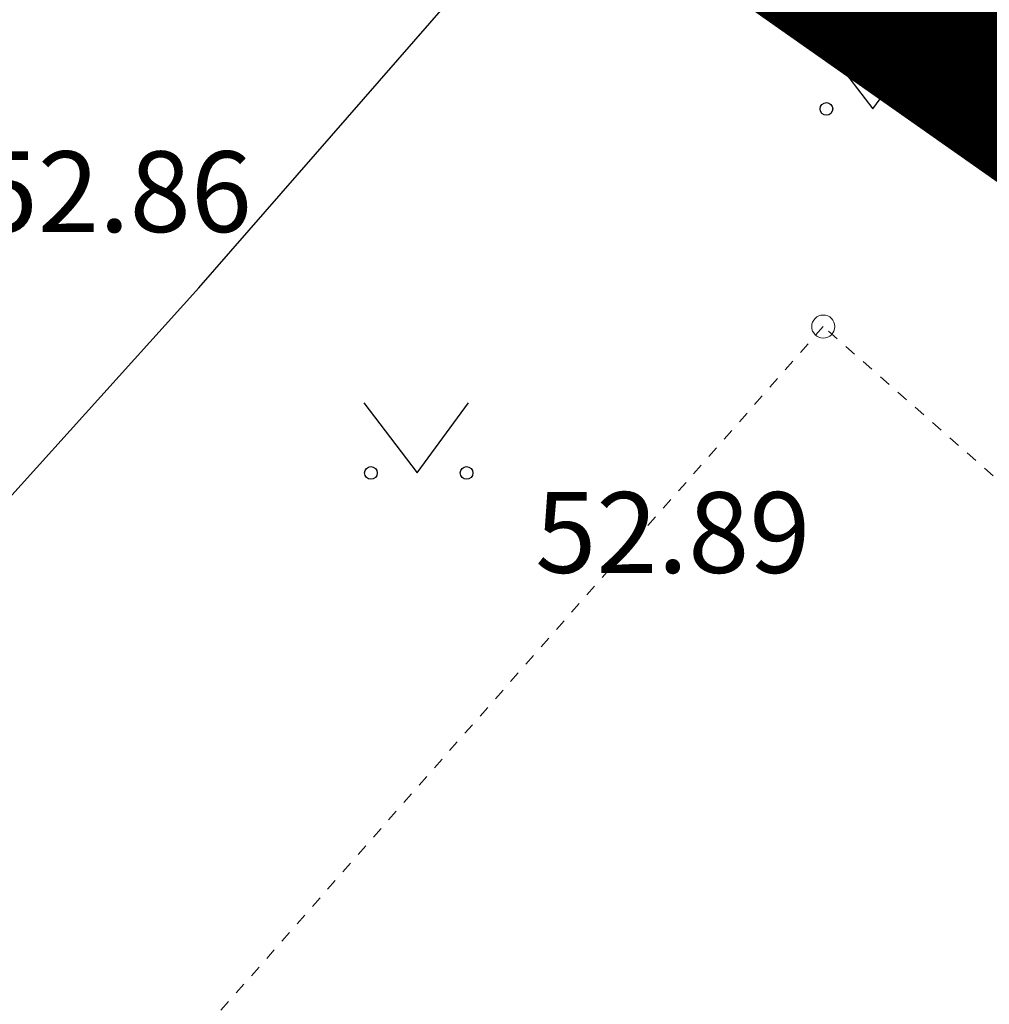
# Model space of a CAD drawing. Units: inches. Extents: x -4945930 to 551011, y 0 to 6582051.
# Drawn here: x 549414 to 549422, y 6581573 to 6581582 of the extents above; entities that cross this region are included whole.
import ezdxf
from ezdxf.enums import TextEntityAlignment as Align

# ---------------------------------------------------------------- set-up
doc = ezdxf.new("R2010")
doc.units = ezdxf.units.IN
doc.header["$MEASUREMENT"] = 0
for name, pattern in [('ACAD_ISO05W100', [33, 24, -3, 0, -3, 0, -3]), ('DASHDOT', [1, 0.5, -0.25, 0, -0.25]), ('HOONEKP', [0.02001, 0.01, -1e-05, 0.01])]:
    doc.linetypes.add(name, pattern=pattern)
for name, color, linetype in [('AED', 21, 'Continuous'), ('HALJASTUS', 3, 'Continuous'), ('hoone', 150, 'Continuous'), ('KORGUS-EH2000', 7, 'Continuous')]:
    doc.layers.add(name, color=color, linetype=linetype)
doc.layers.add('Dp.ala', color=7, linetype='DASHDOT', lineweight=0, true_color=0x0d0d0d)
doc.styles.add('ITALIC', font='italic.shx')
doc.linetypes.add('VO_AED', pattern='A,2.5,[135,mkm,S=0.6,R=0,X=0,Y=0],5,[135,mkm,S=0.6,R=180,X=0,Y=0],2.5', length=10)

# ---------------------------------------------------------------- blocks, each defined once
blk = doc.blocks.new('MURU')
at = {"color": 0, "linetype": 'Continuous'}
for p, q in [((-0.926809559285175, 1.213412569079082), (0, 0)), ((0, 0), (0.8911630377988331, 1.213412569079082))]:
    blk.add_line(p, q, dxfattribs=at)
for centre in [(-0.8020467339956667, 0), (0.8555165162833873, 0)]:
    blk.add_ellipse(centre, major_axis=(0.07779011137297134, 0.07779011137297133), ratio=0.9999999999981705, start_param=5.497787143781223, end_param=11.78097245096081, dxfattribs=at)

msp = doc.modelspace()

# ---------------------------------------------------------------- linework, layer by layer
at = {"layer": 'AED', "linetype": 'VO_AED', "ltscale": 0.5, "flags": 128}
msp.add_lwpolyline([(549404.1750000002, 6581567.102000001), (549412.547, 6581576.714000001), (549415.070596458, 6581579.513672584), (549418.9360351203, 6581583.947360169), (549424.208719762, 6581579.131538154), (549431.0066406184, 6581573.131851076)], dxfattribs=at)
at = {"layer": 'Dp.ala', "color": 158, "linetype": 'ACAD_ISO05W100', "ltscale": 0.7, "true_color": 0x002a38, "const_width": 1.4, "flags": 128}
msp.add_lwpolyline([(549377.918655071, 6581483.024627716), (549443.3005654917, 6581432.217668199, -0.1040449537917841), (549503.7297844326, 6581339.452757071), (549606.5719755775, 6581489.265671255), (549466.5607526024, 6581578.218640112), (549669.541866252, 6581812.311939925), (549735.2911185182, 6581904.134578656), (549641.5996091279, 6581877.561970158), (549631.0624808508, 6581859.178748664), (549617.912279652, 6581854.905119173), (549613.8496226988, 6581842.832137027), (549586.5878668255, 6581851.821074205), (549525.8938084632, 6581832.850914695), (549444.5868518752, 6581716.032525619), (549374.2757698196, 6581614.823099215), (549452.9320226521, 6581559.536889484), (549387.6364633229, 6581491.300442239), (549321.7269501439, 6581539.695082095), (549315.857282642, 6581530.691477078), (549377.918655071, 6581483.024627716)], format="xyb", dxfattribs=at)
at = {"layer": 'hoone', "linetype": 'HOONEKP', "lineweight": 13, "ltscale": 0.5}
msp.add_lwpolyline([(549414.5890000002, 6581558.924000001), (549427.2140000002, 6581573.261), (549420.4840000002, 6581579.177000001), (549407.8640000002, 6581564.847000001), (549414.5890000002, 6581558.924000001)], dxfattribs=at)
at = {"layer": 'KORGUS-EH2000', "lineweight": 0}
msp.add_circle((549420.4840000002, 6581579.177000001), 0.09999999999999999, dxfattribs=at)

# ---------------------------------------------------------------- block references
at = {"layer": 'HALJASTUS', "xscale": 0.5, "yscale": 0.5, "zscale": 0.375}
for p in [(549420.9122783664, 6581581.063838677), (549416.9642070337, 6581577.907504207)]:
    msp.add_blockref('MURU', p, dxfattribs=at)

# ---------------------------------------------------------------- texts
at = {"layer": 'KORGUS-EH2000', "linetype": 'Continuous', "lineweight": 0, "style": 'ITALIC'}
for s, height, p in [('52.86', 0.7000000000000002, (549413.146305525, 6581580.696426643)), ('52.89', 0.7, (549417.9872780606, 6581577.741301785))]:
    msp.add_text(s, height=height, dxfattribs=at).set_placement(p, align=Align.TOP_LEFT)

doc.saveas('drawing.dxf')
